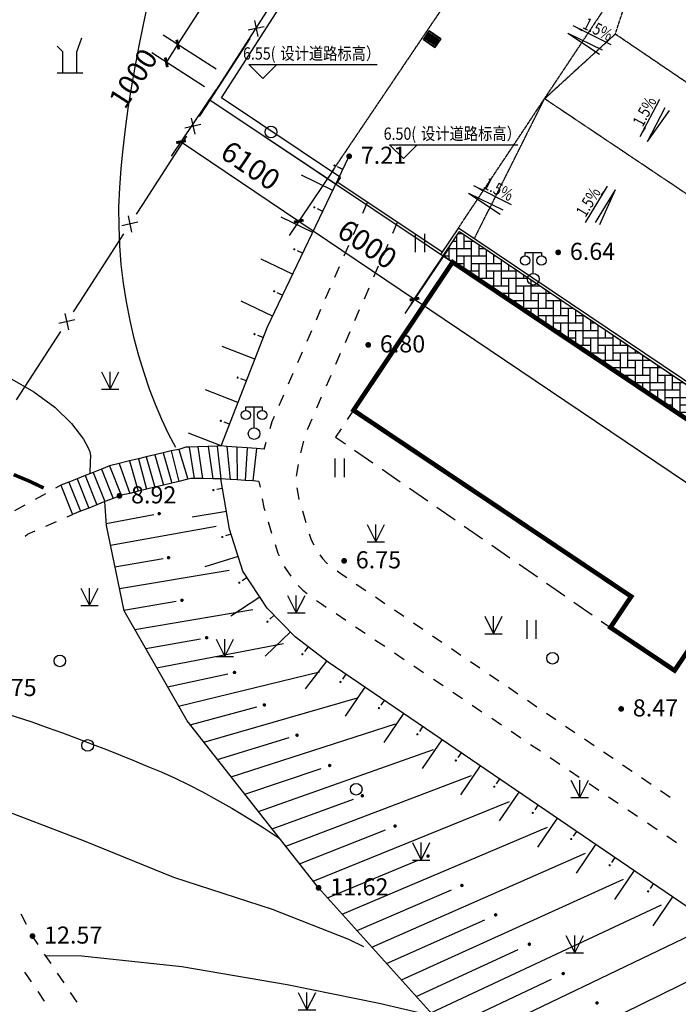
# Model space of a CAD drawing. Units: millimetres. Extents: x 19 to 3977713, y -5 to 6437716.
# Drawn here: x 1954010 to 1982325, y 2694973 to 2737301 of the extents above; entities that cross this region are included whole.
import ezdxf
from ezdxf.enums import TextEntityAlignment as Align

# ---------------------------------------------------------------- set-up
doc = ezdxf.new("R2010")
doc.units = ezdxf.units.MM
for name, pattern in [('2', [0]), ('815', [0]), ('816', [0]), ('DASH', [0.35, 0.25, -0.1])]:
    doc.linetypes.add(name, pattern=pattern)
for name, color, linetype in [('DIM_ELEV', 3, 'Continuous'), ('PUB_DIM', 3, 'Continuous'), ('PUB_TEXT', 7, 'Continuous'), ('交通线', 7, 'Continuous'), ('地貌点', 7, 'Continuous'), ('地貌线', 36, 'Continuous'), ('地貌面', 36, 'Continuous'), ('居民地点', 7, 'Continuous'), ('居民地线', 7, 'Continuous'), ('居民地面', 7, 'Continuous'), ('植被点', 3, 'Continuous'), ('植被面', 3, 'Continuous'), ('水系线', 5, 'Continuous')]:
    doc.layers.add(name, color=color, linetype=linetype)
doc.styles.add('-宋体', font='txt', dxfattribs={"width": 0.85})
doc.styles.add('_TCH_DIM_T3', font='SIMPLEX', dxfattribs={"width": 0.705882, "bigfont": 'GBCBIG'})
doc.styles.add('dim_font', font='SIMPLEX.shx', dxfattribs={"width": 0.8})
doc.styles.add('SZ1', font='txt')
doc.dimstyles.new('_TCH_ARCH_M_M&&0', dxfattribs={"dimtxt": 1.19, "dimasz": 0.4, "dimexe": 1, "dimexo": 1.2, "dimgap": 0.505, "dimtad": 1, "dimzin": 0, "dimdsep": 46, "dimtxsty": '_TCH_DIM_T3', "dimblk": 'ARCHTICK', "dimcen": 0.09, "dimclrt": 7, "dimazin": 2, "dimtfac": 1, "dimtdec": 0, "dimtix": 1, "dimtmove": 2, "dimatfit": 3, "dimfxl": 0, "dimtolj": 1, "dimtzin": 0, "dimarcsym": 0})
doc.dimstyles.new('_TCH_ARCH_M_M&&300', dxfattribs={"dimtxt": 892.5, "dimasz": 300, "dimexe": 750, "dimexo": 900, "dimgap": 378.75, "dimtad": 1, "dimzin": 0, "dimdsep": 46, "dimtxsty": '_TCH_DIM_T3', "dimblk": 'ARCHTICK', "dimcen": 0.09, "dimclrt": 7, "dimazin": 2, "dimtfac": 1, "dimtdec": 0, "dimtix": 1, "dimtmove": 2, "dimatfit": 3, "dimfxl": 0, "dimtolj": 1, "dimtzin": 0, "dimarcsym": 0})

# ---------------------------------------------------------------- blocks, each defined once
blk = doc.blocks.new('220305401')
at = {"color": 0, "linetype": 'Continuous', "lineweight": -3}
blk.add_lwpolyline([(0, 0), (0, -3)], dxfattribs=at)
blk = doc.blocks.new('220305402')
at = {"linetype": '2'}
h = blk.add_hatch(color=0, dxfattribs=at)
edge = h.paths.add_edge_path(flags=0)
edge.add_arc((0, -0.8), 0.1, 0, 360)
at = {"color": 0, "linetype": 'Continuous', "lineweight": -3}
blk.add_lwpolyline([(0, 0), (0, -0.5)], dxfattribs=at)
blk = doc.blocks.new('820100301')
at = {"color": 0, "linetype": 'Continuous', "lineweight": -3}
for points in [[(-0.4, 1.6), (-0.4, 0)], [(0.4, 1.6), (0.4, 0)]]:
    blk.add_lwpolyline(points, dxfattribs=at)
blk = doc.blocks.new('137')
at = {"color": 0, "linetype": 'Continuous', "lineweight": -3}
for points in [[(0.6, 0), (0.6, 1.8), (1.037, 3)], [(-0.6, 0), (-0.6, 1.8), (-1.1, 2.3)], [(-1.1, 0), (1.1, 0)]]:
    blk.add_lwpolyline(points, dxfattribs=at)
blk = doc.blocks.new('128')
at = {"color": 0, "linetype": 'Continuous', "lineweight": -3}
blk.add_circle((0, 0), 0.5, dxfattribs=at)
blk = doc.blocks.new('149')
at = {"color": 0, "linetype": 'Continuous', "lineweight": -3}
for points in [[(-0.75, 1.5), (0, 0)], [(0, 0), (0.75, 1.5)], [(0, 0), (0, 1.5)], [(-0.75, 0), (0.75, 0)]]:
    blk.add_lwpolyline(points, dxfattribs=at)
blk = doc.blocks.new('720100101')
at = {"linetype": '2'}
h = blk.add_hatch(color=0, dxfattribs=at)
edge = h.paths.add_edge_path(flags=0)
edge.add_arc((0, 0), 0.25, 0, 360)
blk = doc.blocks.new('760102311')
at = {"linetype": '2'}
h = blk.add_hatch(color=0, dxfattribs=at)
edge = h.paths.add_edge_path(flags=0)
edge.add_arc((0, 0), 0.15, 0, 360)
blk = doc.blocks.new('357')
at = {"color": 0, "linetype": 'Continuous', "lineweight": -3}
for points in [[(-0.7, 2), (-0.7, 2.3), (0.7, 2.3), (0.7, 2)], [(0, 0.5), (0, 2.3)]]:
    blk.add_lwpolyline(points, dxfattribs=at)
for centre, radius in [((-0.7, 1.6), 0.4), ((0.7, 1.6), 0.4), ((0, 0), 0.5)]:
    blk.add_circle(centre, radius, dxfattribs=at)
blk = doc.blocks.new('380205201')
at = {"color": 0, "linetype": 'Continuous', "lineweight": -3}
for points in [[(-0.5, -0.5), (0.5, 0.5)], [(-0.5, 0.5), (0.5, -0.5)]]:
    blk.add_lwpolyline(points, dxfattribs=at)
blk = doc.blocks.new('_ARROW')
blk.add_solid([(0, 0), (-1, 0.1), (-1, -0.1)])
blk = doc.blocks.new('_ArchTick')
at = {"color": 0, "linetype": 'ByBlock', "const_width": 0.4}
blk.add_lwpolyline([(-0.5, -0.5), (0.5, 0.5)], dxfattribs=at)
blk = doc.blocks.new('*D582')
at = {"layer": 'Defpoints', "color": 0, "transparency": 16777216}
for p in [(1960807, 2736233), (1963211, 2734688), (1962719, 2733923)]:
    blk.add_point(p, dxfattribs=at)
at = {"layer": 'PUB_DIM', "color": 0, "lineweight": -2, "transparency": 16777216}
for p, q in [((1962454, 2735175), (1960176, 2736639)), ((1960315, 2735468), (1960807, 2736233)), ((1961962, 2734409), (1959684, 2735874))]:
    blk.add_line(p, q, dxfattribs=at)
at = {"layer": 'PUB_DIM', "color": 0, "lineweight": -2, "transparency": 16777216, "xscale": 300, "yscale": 300, "zscale": 300}
for p, rotation in [((1960807, 2736233), 57.26377220937453), ((1960315, 2735468), 237.2637722093746)]:
    blk.add_blockref('_ArchTick', p, dxfattribs=dict(at, rotation=rotation))
at = {"layer": 'PUB_DIM', "color": 7, "transparency": 16777216, "insert": (1958891, 2734779), "char_height": 892.5, "attachment_point": 5, "rotation": 57.2638, "style": '_TCH_DIM_T3'}
blk.add_mtext('\\A1;1000', dxfattribs=at)
blk = doc.blocks.new('*D583')
at = {"layer": 'Defpoints', "color": 0, "transparency": 16777216}
for p in [(1975134, 2758519), (1977538, 2756974), (1963211, 2734688)]:
    blk.add_point(p, dxfattribs=at)
at = {"layer": 'PUB_DIM', "color": 0, "lineweight": -2, "transparency": 16777216}
for p, q in [((1976781, 2757461), (1974503, 2758925)), ((1960807, 2736233), (1975134, 2758519)), ((1962454, 2735175), (1960176, 2736639))]:
    blk.add_line(p, q, dxfattribs=at)
at = {"layer": 'PUB_DIM', "color": 0, "lineweight": -2, "transparency": 16777216, "xscale": 300, "yscale": 300, "zscale": 300}
for p, rotation in [((1975134, 2758519), 57.26377220937724), ((1960807, 2736233), 237.2637722093772)]:
    blk.add_blockref('_ArchTick', p, dxfattribs=dict(at, rotation=rotation))
at = {"layer": 'PUB_DIM', "color": 7, "transparency": 16777216, "insert": (1967277, 2747823), "char_height": 892.5, "attachment_point": 5, "rotation": 57.2638, "style": '_TCH_DIM_T3'}
blk.add_mtext('\\A1;26400', dxfattribs=at)
blk = doc.blocks.new('*D587')
at = {"layer": 'Defpoints', "color": 0, "transparency": 16777216}
for p in [(1962951, 2735029), (1968013, 2731616), (1966008, 2728642)]:
    blk.add_point(p, dxfattribs=at)
at = {"layer": 'PUB_DIM', "color": 0, "lineweight": -2, "transparency": 16777216}
for p, q in [((1962448, 2734282), (1960527, 2731433)), ((1960946, 2732055), (1966008, 2728642)), ((1967510, 2730870), (1965589, 2728020))]:
    blk.add_line(p, q, dxfattribs=at)
at = {"layer": 'PUB_DIM', "color": 0, "lineweight": -2, "transparency": 16777216, "xscale": 300, "yscale": 300, "zscale": 300}
for p, rotation in [((1960946, 2732055), 146.0122976250603), ((1966008, 2728642), 326.0122976250603)]:
    blk.add_blockref('_ArchTick', p, dxfattribs=dict(at, rotation=rotation))
at = {"layer": 'PUB_DIM', "color": 7, "transparency": 16777216, "insert": (1963938, 2731033), "char_height": 892.5, "attachment_point": 5, "rotation": 326.0123, "style": '_TCH_DIM_T3'}
blk.add_mtext('\\A1;6100', dxfattribs=at)
blk = doc.blocks.new('*D588')
at = {"layer": 'Defpoints', "color": 0, "transparency": 16777216}
for p in [(1968013, 2731616), (1972985, 2728264), (1970980, 2725290)]:
    blk.add_point(p, dxfattribs=at)
at = {"layer": 'PUB_DIM', "color": 0, "lineweight": -2, "transparency": 16777216}
for p, q in [((1967510, 2730870), (1965589, 2728020)), ((1966008, 2728642), (1970980, 2725290)), ((1972482, 2727518), (1970561, 2724668))]:
    blk.add_line(p, q, dxfattribs=at)
at = {"layer": 'PUB_DIM', "color": 0, "lineweight": -2, "transparency": 16777216, "xscale": 300, "yscale": 300, "zscale": 300}
for p, rotation in [((1966008, 2728642), 146.0122976250595), ((1970980, 2725290), 326.0122976250595)]:
    blk.add_blockref('_ArchTick', p, dxfattribs=dict(at, rotation=rotation))
at = {"layer": 'PUB_DIM', "color": 7, "transparency": 16777216, "insert": (1968955, 2727650), "char_height": 892.5, "attachment_point": 5, "rotation": 326.0123, "style": '_TCH_DIM_T3'}
blk.add_mtext('\\A1;6000', dxfattribs=at)
blk = doc.blocks.new('*D589')
at = {"layer": 'Defpoints', "color": 0, "transparency": 16777216}
for p in [(1972985, 2728264), (2009923, 2703361), (2007918, 2700387)]:
    blk.add_point(p, dxfattribs=at)
at = {"layer": 'PUB_DIM', "color": 0, "lineweight": -2, "transparency": 16777216}
for p, q in [((1972482, 2727518), (1970561, 2724668)), ((1970980, 2725290), (2007918, 2700387)), ((2009420, 2702614), (2007498, 2699765))]:
    blk.add_line(p, q, dxfattribs=at)
at = {"layer": 'PUB_DIM', "color": 0, "lineweight": -2, "transparency": 16777216, "xscale": 300, "yscale": 300, "zscale": 300}
for p, rotation in [((1970980, 2725290), 146.0122976250599), ((2007918, 2700387), 326.0122976250599)]:
    blk.add_blockref('_ArchTick', p, dxfattribs=dict(at, rotation=rotation))
at = {"layer": 'PUB_DIM', "color": 7, "transparency": 16777216, "insert": (1989910, 2713523), "char_height": 892.5, "attachment_point": 5, "rotation": 326.0123, "style": '_TCH_DIM_T3'}
blk.add_mtext('\\A1;44500', dxfattribs=at)
blk = doc.blocks.new('*D596')
at = {"layer": 'Defpoints', "color": 0, "transparency": 16777216}
for p in [(1991655, 2742269), (1991656, 2742266), (1991657, 2742267)]:
    blk.add_point(p, dxfattribs=at)
at = {"layer": 'PUB_DIM', "color": 0, "lineweight": -2, "transparency": 16777216}
for p, q in [((1991655, 2742267), (1991653, 2742268)), ((1991656, 2742268), (1991654, 2742270)), ((1991654, 2742268), (1991655, 2742269))]:
    blk.add_line(p, q, dxfattribs=at)
at = {"layer": 'PUB_DIM', "color": 0, "lineweight": -2, "transparency": 16777216, "xscale": 0.4, "yscale": 0.4, "zscale": 0.4}
for p, rotation in [((1991654, 2742268), 236.153482963615), ((1991655, 2742269), 56.15348296361498)]:
    blk.add_blockref('_ArchTick', p, dxfattribs=dict(at, rotation=rotation))
at = {"layer": 'PUB_DIM', "color": 7, "transparency": 16777216, "insert": (1974286, 2723859), "char_height": 1.19, "attachment_point": 5, "rotation": 56.1535, "style": '_TCH_DIM_T3'}
blk.add_mtext('\\A1;1.86', dxfattribs=at)

msp = doc.modelspace()

# ---------------------------------------------------------------- hatches: boundary and pattern name
h = msp.add_hatch()
h.set_pattern_fill('拼花地砖03', color=4, scale=200)
h.set_pattern_definition([(0, (0, -493654.17), (960, 320), [1280, -320]), (90, (0, -493974.17), (-320, 960), [1280, -320])])
h.paths.add_polyline_path([(1972915.824, 2728190.809), (1972218.61, 2727146.921), (1972620.662, 2726878.39), (1984591.128, 2718945.237), (1984705.905, 2719116.355), (1984999.484, 2718919.437), (1985467.045, 2719727.607)])

# ---------------------------------------------------------------- linework, layer by layer
for p, q in [((1977576.836, 2736724.148), (1978943.776, 2735814.129)), ((1977576.836, 2736724.148), (1979057.557, 2736005.674)), ((1981003.713, 2732057.861), (1981756.706, 2733521.331)), ((1981003.713, 2732057.861), (1981945.531, 2733403.09)), ((1967796.942, 2730523.073), (1967596.721, 2730223.889)), ((1973302.25, 2729847.203), (1974669.191, 2728937.184)), ((1973302.25, 2729847.203), (1974782.972, 2729128.73)), ((1979612.299, 2729983.034), (1978743.431, 2728585.247)), ((1979612.299, 2729983.034), (1978941.873, 2728483.971))]:
    msp.add_line(p, q)
at = {"color": 2}
for p, q in [((1984547.428, 2718880.086), (1962186.261, 2733844.693)), ((1972178.097, 2727302.319), (1967649.129, 2730333.209)), ((1970840.046, 2725082.897), (1972915.824, 2728190.809)), ((1972111.448, 2727202.53), (1972882.832, 2728357.468)), ((1972881.019, 2728358.69), (1985584.244, 2719793.631)), ((1972915.68, 2728190.592), (1985517.159, 2719694.134))]:
    msp.add_line(p, q, dxfattribs=at)
for points in [[(1967596.721, 2730223.889), (1962186.261, 2733844.693), (1979042.317, 2760064.216), (1984638.115, 2756290.969)], [(1967796.942, 2730523.073), (1962680.208, 2733947.31), (1979146.146, 2759560.007), (1984513.512, 2755940.792)]]:
    msp.add_lwpolyline(points)
at = {"color": 2, "linetype": 'Continuous', "flags": 128}
for points in [[(1971620.164, 2736818.221), (1972113.216, 2736476.314), (1971856.786, 2736106.525), (1971363.734, 2736448.432), (1971620.164, 2736818.221)], [(1971451.414, 2736456.765), (1971643.272, 2736733.438), (1971660.654, 2736721.385), (1971468.796, 2736444.712), (1971451.414, 2736456.765)], [(1971497.555, 2736424.769), (1971689.413, 2736701.442), (1971706.795, 2736689.388), (1971514.937, 2736412.715), (1971497.555, 2736424.769)], [(1971543.696, 2736392.773), (1971735.554, 2736669.445), (1971752.936, 2736657.392), (1971561.078, 2736380.719), (1971543.696, 2736392.773)], [(1971589.837, 2736360.776), (1971781.695, 2736637.449), (1971799.077, 2736625.395), (1971607.219, 2736348.723), (1971589.837, 2736360.776)], [(1971635.978, 2736328.78), (1971827.836, 2736605.453), (1971845.218, 2736593.399), (1971653.359, 2736316.726), (1971635.978, 2736328.78)], [(1971682.119, 2736296.783), (1971873.977, 2736573.456), (1971891.359, 2736561.403), (1971699.5, 2736284.73), (1971682.119, 2736296.783)], [(1971728.259, 2736264.787), (1971920.118, 2736541.46), (1971937.5, 2736529.406), (1971745.641, 2736252.734), (1971728.259, 2736264.787)], [(1971774.4, 2736232.791), (1971966.259, 2736509.463), (1971983.641, 2736497.41), (1971791.782, 2736220.737), (1971774.4, 2736232.791)], [(1971820.541, 2736200.794), (1972012.4, 2736477.467), (1972029.782, 2736465.414), (1971837.923, 2736188.741), (1971820.541, 2736200.794)]]:
    msp.add_lwpolyline(points, dxfattribs=at)
at = {"color": 251, "linetype": 'Continuous', "flags": 128}
msp.add_lwpolyline([(1971620.977, 2736818.49), (1971364.125, 2736448.995), (1971856.786, 2736106.525), (1972113.638, 2736476.021), (1971620.977, 2736818.49)], dxfattribs=at)
at = {"color": 4}
msp.add_lwpolyline([(1972915.824, 2728190.809), (1985467.045, 2719727.607), (1984999.484, 2718919.437), (1984705.905, 2719116.355), (1984591.128, 2718945.237), (1972620.662, 2726878.39), (1972218.61, 2727146.921), (1972915.824, 2728190.809)], dxfattribs=at)
at = {"layer": 'DIM_ELEV'}
for p, q in [((1964457.938, 2734775.163), (1963857.938, 2735375.163)), ((1963857.938, 2735375.163), (1969377.938, 2735375.163)), ((1964457.938, 2734775.163), (1965057.938, 2735375.163)), ((1970503.6, 2731327.004), (1969903.6, 2731927.004)), ((1969903.6, 2731927.004), (1975423.6, 2731927.004)), ((1970503.6, 2731327.004), (1971103.6, 2731927.004))]:
    msp.add_line(p, q, dxfattribs=at)
at = {"layer": 'PUB_DIM'}
for points in [[(1977790.771, 2737045.471), (1979419.191, 2736234.66)], [(1980687.495, 2732279.271), (1981536.262, 2733888.234)], [(1973516.186, 2730168.526), (1975144.606, 2729357.715)], [(1979259.902, 2730140.618), (1978315.397, 2728585.923)]]:
    msp.add_lwpolyline(points, dxfattribs=at)
at = {"layer": '交通线', "color": 7, "linetype": 'Continuous', "lineweight": -3, "ltscale": 0.5}
for points in [[(1968761.269, 2728990.227), (1968961.046, 2729449.609)], [(1968361.717, 2728071.463), (1968561.493, 2728530.845)], [(1970244.574, 2728576.485), (1970040.383, 2728107.405)], [(1969836.193, 2727638.325), (1969632.002, 2727169.245)], [(1967962.164, 2727152.699), (1968161.94, 2727612.081)], [(1967562.611, 2726233.934), (1967762.387, 2726693.316)], [(1969427.811, 2726700.165), (1969223.62, 2726231.086)], [(1967163.058, 2725315.17), (1967362.835, 2725774.552)], [(1969019.429, 2725762.006), (1968815.238, 2725292.926)], [(1966763.506, 2724396.406), (1966963.282, 2724855.788)], [(1968611.048, 2724823.846), (1968406.857, 2724354.767)], [(1966363.953, 2723477.641), (1966563.729, 2723937.024)], [(1968202.666, 2723885.687), (1967998.475, 2723416.607)], [(1965964.4, 2722558.877), (1966164.176, 2723018.259)], [(1967794.284, 2722947.527), (1967590.093, 2722478.448)], [(1965564.847, 2721640.113), (1965764.624, 2722099.495)], [(1967385.903, 2722009.368), (1967181.712, 2721540.288)], [(1965165.294, 2720721.348), (1965365.071, 2721180.731)], [(1966977.521, 2721071.208), (1966773.33, 2720602.128)], [(1964779.381, 2719733.772), (1964865.63, 2720032.275), (1964965.518, 2720261.966)], [(1966569.139, 2720133.049), (1966364.948, 2719663.969)], [(1966208.57, 2719178.364), (1966079.543, 2718683.307)], [(1964520.634, 2718838.262), (1964606.883, 2719136.765)], [(1965980.292, 2718181.978), (1965898.675, 2717676.935)], [(1955776.659, 2717283.892), (1955556.21, 2717162.611)], [(1964296.64, 2717452.247), (1964343.274, 2717201.465)], [(1965920.718, 2717173.12), (1966009.662, 2716694.95), (1966016.812, 2716670.761)], [(1955115.311, 2716920.049), (1954674.412, 2716677.486)], [(1964436.541, 2716699.903), (1964504.649, 2716333.637), (1964543.662, 2716201.667)], [(1954233.514, 2716434.924), (1953792.615, 2716192.362)], [(1956048.381, 2715927.19), (1956276.571, 2716027.183)], [(1966161.834, 2716180.151), (1966306.857, 2715689.541)], [(1955135.617, 2715527.218), (1955591.999, 2715727.204)], [(1964688.288, 2715712.436), (1964832.914, 2715223.205)], [(1954240.262, 2715097.92), (1954350.458, 2715183.163), (1954679.235, 2715327.233)], [(1966461.392, 2715201.865), (1966543.678, 2714945.836), (1966651.638, 2714728.506)], [(1964987.245, 2714736.967), (1965107.667, 2714362.222), (1965159.521, 2714257.852)], [(1966913.553, 2714290.861), (1967021.787, 2714138.432), (1967210.59, 2713935.831), (1967249.147, 2713907.729)], [(1965386.508, 2713800.971), (1965434.975, 2713703.417), (1965667.247, 2713376.254)], [(1967662.582, 2713606.396), (1967869.3, 2713455.73), (1968073.662, 2713317.007)], [(1965987.784, 2712980.815), (1966180.788, 2712773.813), (1966364.332, 2712640.007)], [(1968482.385, 2713039.56), (1968891.109, 2712762.114)], [(1969299.833, 2712484.667), (1969708.557, 2712207.221)], [(1966776.577, 2712339.477), (1966982.699, 2712189.212), (1967191.843, 2712048.679)], [(1967610.133, 2711767.612), (1968028.422, 2711486.545)], [(1970117.281, 2711929.774), (1970526.005, 2711652.328)], [(1968446.711, 2711205.479), (1968865, 2710924.412)], [(1970934.728, 2711374.881), (1971343.452, 2711097.435)], [(1971752.176, 2710819.988), (1972160.9, 2710542.542)], [(1969283.289, 2710643.345), (1969701.578, 2710362.278)], [(1970119.867, 2710081.211), (1970538.157, 2709800.145)], [(1972569.624, 2710265.095), (1972978.348, 2709987.648)], [(1970956.446, 2709519.078), (1971374.735, 2709238.011)], [(1973387.071, 2709710.202), (1973795.795, 2709432.755)], [(1974204.519, 2709155.309), (1974613.243, 2708877.862)], [(1971793.024, 2708956.944), (1972211.313, 2708675.877)], [(1975021.967, 2708600.416), (1975430.691, 2708322.969)], [(1972629.602, 2708394.811), (1973047.891, 2708113.744)], [(1973466.18, 2707832.677), (1973884.47, 2707551.61)], [(1975839.414, 2708045.523), (1976248.138, 2707768.076)], [(1976656.862, 2707490.63), (1977065.586, 2707213.183)], [(1974302.759, 2707270.543), (1974721.048, 2706989.477)], [(1977474.31, 2706935.737), (1977883.034, 2706658.29)], [(1975139.337, 2706708.41), (1975557.626, 2706427.343)], [(1975975.915, 2706146.276), (1976394.204, 2705865.21)], [(1978291.757, 2706380.843), (1978700.481, 2706103.397)], [(1979109.205, 2705825.95), (1979517.929, 2705548.504)], [(1976812.493, 2705584.143), (1977230.783, 2705303.076)], [(1979926.653, 2705271.057), (1980335.376, 2704993.611)], [(1977649.072, 2705022.009), (1978067.361, 2704740.942)], [(1978485.65, 2704459.876), (1978903.939, 2704178.809)], [(1980744.1, 2704716.164), (1981152.824, 2704438.718)], [(1981561.548, 2704161.271), (1981970.272, 2703883.825)], [(1979322.228, 2703897.742), (1979740.517, 2703616.675)], [(1980158.806, 2703335.608), (1980577.096, 2703054.542)], [(1980995.385, 2702773.475), (1981413.674, 2702492.408)], [(1981831.963, 2702211.341), (1982250.252, 2701930.274)], [(1954299.502, 2698404.475), (1954069.651, 2698846.57)], [(1954802.149, 2697545.853), (1954558.667, 2697905.997), (1954529.352, 2697962.381)], [(1955360.297, 2696720.271), (1955081.223, 2697133.062)], [(1954222.395, 2696358.838), (1954504.239, 2695941.954)], [(1955918.446, 2695894.69), (1955639.372, 2696307.48)], [(1954786.083, 2695525.07), (1955067.927, 2695108.187)], [(1956476.595, 2695069.108), (1956197.52, 2695481.899)]]:
    msp.add_lwpolyline(points, dxfattribs=at)
at = {"layer": '地貌线', "color": 32, "linetype": '816', "lineweight": -3, "ltscale": 0.5}
for points, elevation in [([(1960720.897, 2718915.339), (1960412.29, 2719501.342), (1960121.683, 2720114.947), (1959849.277, 2720755.951), (1959594.67, 2721424.556), (1959358.063, 2722120.761), (1959139.257, 2722844.367), (1958938.65, 2723595.573), (1958756.044, 2724374.179), (1958598.037, 2725169.786), (1958471.231, 2725971.193), (1958376.025, 2726778.4), (1958312.219, 2727591.608), (1958279.814, 2728410.816), (1958278.609, 2729236.024), (1958309.004, 2730067.032), (1958370.599, 2730904.04), (1958456.595, 2731750.449), (1958559.591, 2732609.858), (1958679.786, 2733481.867), (1958816.982, 2734367.077), (1958971.378, 2735264.886), (1959142.974, 2736175.896), (1959331.57, 2737099.506), (1959537.367, 2738036.117)], 8000), ([(1953565.809, 2721900.923), (1954624.423, 2721305.124), (1955515.835, 2720650.923), (1956240.247, 2719945.121), (1956755.056, 2719272.718), (1956958.66, 2718889.915), (1957018.462, 2718718.114), (1957050.463, 2718559.512), (1957045.265, 2718283.31), (1957025.468, 2717819.905)], 9000), ([(1951842.279, 2707932.577), (1952513.486, 2707744.38), (1953188.894, 2707543.382), (1953860.302, 2707331.984), (1954527.91, 2707110.186), (1955191.518, 2706877.788), (1955847.125, 2706640.19), (1956490.733, 2706401.791), (1957121.941, 2706162.993), (1957740.948, 2705923.794), (1958347.756, 2705683.996), (1958942.563, 2705443.597), (1959524.97, 2705202.798), (1960095.377, 2704961.6), (1960668.384, 2704705.801), (1961258.792, 2704421.602), (1961866.799, 2704109.002), (1962492.208, 2703768.003), (1963135.216, 2703398.403), (1963795.625, 2703000.404), (1964473.634, 2702574.204), (1965169.044, 2702119.404)], 11000), ([(1952648.114, 2703575.14), (1956785.363, 2702001.55), (1960624.21, 2700443.159), (1964870.06, 2699063.372), (1968140.9, 2697779.98), (1968790.308, 2697453.781)], 12000), ([(1955125.978, 2697067.092), (1956679.793, 2697054.102), (1960981.237, 2696599.524), (1965502.886, 2695824.345), (1969467.129, 2695026.962), (1971668.954, 2694505.97)], 13000)]:
    msp.add_lwpolyline(points, dxfattribs=dict(at, elevation=elevation))
at = {"layer": '地貌线', "color": 32, "linetype": '815', "lineweight": -3, "ltscale": 0.5, "elevation": 10000}
msp.add_lwpolyline([(1955041.652, 2717170.687, 150, 150, 0), (1954394.644, 2717476.486, 150, 150, 0), (1953751.236, 2717744.084, 150, 150, 0)], format="xyseb", dxfattribs=at)
at = {"layer": '地貌面', "color": 7, "linetype": 'Continuous', "lineweight": -3, "ltscale": 0.5}
for points in [[(1989298.52, 2682669.206), (1988450.085, 2683448.067), (1974593.902, 2691381.058), (1966860.773, 2699979.093), (1961203.374, 2707156.828), (1958497.719, 2711889.657), (1957735.288, 2715557.788), (1957675.682, 2716583.797)], [(1957730.754, 2715635.835), (1959779.338, 2716023.906)], [(1957912.617, 2714704.641), (1962450.805, 2715523.995)], [(1958105.855, 2713774.951), (1960179.205, 2714133.95)], [(1958299.094, 2712845.261), (1963009.583, 2713629.635)], [(1958492.332, 2711915.571), (1960737.733, 2712300.219)], [(1958955.851, 2711088.275), (1964026.566, 2711945.253)], [(1959427.12, 2710263.914), (1961784.366, 2710683.37)], [(1959898.389, 2709439.554), (1965354.004, 2710486.749)], [(1960369.658, 2708615.194), (1962957.212, 2709177.196)], [(1960840.927, 2707790.833), (1966903.282, 2709261.322)], [(1961339.104, 2706984.623), (1964209.941, 2707757.747)], [(1961926.903, 2706238.863), (1968535.78, 2708146.209)], [(1963102.499, 2704747.343), (1970169.855, 2707033.273)], [(1962514.701, 2705493.103), (1965591.854, 2706436.59)], [(1964278.096, 2703255.824), (1971803.931, 2705920.338)], [(1963690.298, 2704001.584), (1966973.766, 2705115.433)], [(1965453.693, 2701764.304), (1973438.006, 2704807.402)], [(1964865.894, 2702510.064), (1968355.678, 2703794.277)], [(1966629.29, 2700272.785), (1975072.081, 2703694.466)], [(1966041.491, 2701018.545), (1969737.59, 2702473.12)], [(1967880.686, 2698845.109), (1976706.156, 2702581.53)], [(1969150.667, 2697433.088), (1978340.231, 2701468.594)], [(1967245.695, 2699551.12), (1971135.236, 2701165.215)], [(1970420.649, 2696021.066), (1979974.306, 2700355.658)], [(1968515.677, 2698139.099), (1972569.059, 2699887.782)], [(1971690.63, 2694609.044), (1981608.382, 2699242.723)], [(1969785.658, 2696727.077), (1974002.883, 2698610.349)], [(1972960.611, 2693197.023), (1983242.457, 2698129.787)], [(1971055.639, 2695315.055), (1975436.706, 2697332.916)], [(1974230.593, 2691785.001), (1984876.532, 2697016.851)], [(1972325.621, 2693903.033), (1976870.53, 2696055.483)]]:
    msp.add_lwpolyline(points, dxfattribs=at)
at = {"layer": '居民地线', "color": 7, "linetype": 'Continuous', "lineweight": -3, "ltscale": 0.5}
for points in [[(1963901.022, 2736498.453), (1962001.5, 2733558.756)], [(1962001.5, 2733558.756), (1961730.14, 2733138.8)], [(1961187.419, 2732298.886), (1959287.897, 2729359.19)], [(1959287.897, 2729359.19), (1959016.536, 2728939.233)], [(1958473.815, 2728099.32), (1956574.293, 2725159.624)], [(1956574.293, 2725159.624), (1956302.933, 2724739.667)], [(1955760.212, 2723899.754), (1954227.817, 2721528.224), (1953860.692, 2720960.056)], [(1968359.661, 2720511.302), (1968093.625, 2720114.568)], [(1967827.59, 2719717.834), (1967587.16, 2719359.286), (1968017.653, 2719061.148)], [(1964520.634, 2718838.262), (1964190.03, 2718862.86), (1963789.226, 2718892.658), (1963347.022, 2718925.555), (1962919.718, 2718957.253), (1962664.615, 2718976.251), (1962493.513, 2718970.55), (1962105.91, 2718957.448), (1961668.706, 2718942.745), (1961293.902, 2718930.142), (1961152.501, 2718925.441), (1960844.698, 2718829.839), (1960521.496, 2718764.736), (1960179.193, 2718681.433), (1959816.29, 2718593.03), (1959443.687, 2718502.327), (1959111.884, 2718421.524), (1958736.981, 2718330.221), (1958293.377, 2718222.117), (1957875.374, 2718118.813), (1957525.571, 2717979.61), (1957175.769, 2717840.506), (1956825.966, 2717701.303), (1956476.164, 2717562.199), (1956126.461, 2717422.996), (1955776.659, 2717283.792)], [(1960521.496, 2718764.736), (1960853.507, 2717453.625)], [(1960844.698, 2718829.839), (1961232.11, 2717545.829)], [(1961293.902, 2718930.142), (1961508.413, 2717572.331)], [(1961668.706, 2718942.745), (1961869.416, 2717570.433)], [(1962105.91, 2718957.448), (1962307.92, 2717568.135)], [(1962493.513, 2718970.55), (1962660.624, 2717566.238)], [(1962919.718, 2718957.253), (1963055.028, 2717538.74)], [(1963347.022, 2718925.555), (1963356.631, 2717517.742)], [(1963789.226, 2718892.658), (1963702.334, 2717493.643)], [(1964190.03, 2718862.86), (1964039.438, 2717470.145)], [(1968410.349, 2718789.187), (1969195.74, 2718245.265)], [(1958736.981, 2718330.221), (1959102.393, 2717027.21)], [(1959111.884, 2718421.524), (1959464.596, 2717115.413)], [(1959443.687, 2718502.327), (1959821.098, 2717202.217)], [(1959816.29, 2718593.03), (1960189.001, 2717291.82)], [(1960179.193, 2718681.433), (1960551.204, 2717380.023)], [(1957525.571, 2717979.61), (1958025.484, 2716723.001)], [(1957875.374, 2718118.813), (1958375.287, 2716862.104)], [(1958293.377, 2718222.117), (1958740.19, 2716939.007)], [(1969588.435, 2717973.304), (1970373.827, 2717429.382)], [(1964296.64, 2717452.247), (1964039.438, 2717470.145), (1963702.334, 2717493.643), (1963356.631, 2717517.742), (1963055.028, 2717538.74), (1962660.624, 2717566.238), (1962307.92, 2717568.135), (1961869.416, 2717570.433), (1961508.413, 2717572.331), (1961367.111, 2717579.43), (1961232.11, 2717545.829), (1960853.507, 2717453.625), (1960551.204, 2717380.023), (1960189.001, 2717291.82), (1959821.098, 2717202.217), (1959464.596, 2717115.413), (1959102.393, 2717027.21), (1958740.19, 2716939.007), (1958375.287, 2716862.104), (1958243.786, 2716809.803), (1958025.484, 2716723.001), (1957675.682, 2716583.797), (1957325.879, 2716444.694), (1956976.176, 2716305.49), (1956626.374, 2716166.387), (1956276.571, 2716027.183)], [(1956476.164, 2717562.199), (1956976.176, 2716305.49)], [(1956825.966, 2717701.303), (1957325.879, 2716444.694)], [(1957175.769, 2717840.506), (1957675.682, 2716583.797)], [(1955776.659, 2717283.792), (1956276.571, 2716027.183)], [(1956126.461, 2717422.996), (1956626.374, 2716166.387)], [(1970766.522, 2717157.421), (1971551.913, 2716613.499)], [(1971944.609, 2716341.538), (1972730, 2715797.616)], [(1973122.696, 2715525.655), (1973908.087, 2714981.733)], [(1974300.783, 2714709.772), (1975086.174, 2714165.85)], [(1975478.869, 2713893.89), (1976264.261, 2713349.968)], [(1976656.956, 2713078.007), (1977442.348, 2712534.085)], [(1977835.043, 2712262.124), (1978620.434, 2711718.202)], [(1979013.13, 2711446.241), (1979405.826, 2711174.28)]]:
    msp.add_lwpolyline(points, dxfattribs=at)
at = {"layer": '居民地面', "color": 7, "linetype": 'Continuous', "lineweight": -3, "ltscale": 0.5}
msp.add_lwpolyline([(1987114.862, 2717347.187, 200, 200, 0), (2005607.818, 2704945.482, 200, 200, 0), (2014052.035, 2699282.579, 200, 200, 0), (2017053.276, 2697269.878, 200, 200, 0), (2017953.077, 2698611.697, 200, 200, 0), (2022856.345, 2695323.396, 200, 200, 0), (2020671.944, 2692066.05, 200, 200, 0), (2023214.779, 2690360.85, 200, 200, 0), (2021058.378, 2687145.305, 200, 200, 0), (2019721.059, 2688042.106, 200, 200, 0), (2017864.659, 2685273.867, 200, 200, 0), (2011680.273, 2689421.269, 200, 200, 0), (2012623.173, 2690827.289, 200, 200, 0), (1983057.764, 2710654.397, 200, 200, 0), (1982165.364, 2709323.679, 200, 200, 0), (1979405.826, 2711174.28, 200, 200, 0), (1980298.226, 2712504.998, 200, 200, 0), (1968359.661, 2720511.302, 200, 200, 0), (1972620.662, 2726878.39, 200, 200, 0), (1984547.428, 2718880.086, 200, 200, 0), (1984634.828, 2719010.388, 200, 200, 0)], format="xyseb", close=True, dxfattribs=at)
at = {"layer": '水系线', "color": 5, "linetype": 'DASH'}
for p, q in [((1967437.206, 2730763.817), (1983733.566, 2754910.352)), ((1972881.019, 2728358.69), (1984861.059, 2746355.964)), ((1979618.985, 2736687.948), (1980772.081, 2740211.341)), ((1976574.961, 2733904.208), (1979618.985, 2736687.948)), ((1979618.985, 2736687.948), (2013492.951, 2713707.634)), ((1973566.205, 2727896.709), (1976574.961, 2733904.208)), ((1976578.532, 2733909.574), (2012230.262, 2710000.921))]:
    msp.add_line(p, q, dxfattribs=at)
at = {"layer": '水系线', "color": 5, "linetype": 'Continuous', "lineweight": -3, "ltscale": 0.5}
for points in [[(1962664.715, 2718976.351), (1964659.703, 2724097.413), (1968174.691, 2731429.506)], [(2003633.319, 2682669.206), (2003581.336, 2682817.255), (2002624.311, 2685204.272), (2000795.284, 2686844.277), (1967264.817, 2709681.29), (1965851.797, 2710768.292), (1964647.377, 2712008.896), (1963599.957, 2713596.305), (1963033.741, 2715398.519), (1962660.724, 2717566.338)]]:
    msp.add_lwpolyline(points, dxfattribs=at)

# ---------------------------------------------------------------- block references
at = {"color": 252, "xscale": 500, "yscale": 500, "zscale": 1000}
for p in [(1968174.591, 2731429.406, 7212), (1977162.104, 2727298.222, 6640)]:
    msp.add_blockref('720100101', p, dxfattribs=at)
at = {"color": 2, "xscale": 500, "yscale": 500, "zscale": 1000}
msp.add_blockref('357', (1976091.236, 2726145.033), dxfattribs=at)
at = {"layer": 'PUB_DIM', "zscale": 460.8}
for p, xscale, yscale, rotation in [((1977777.983, 2737050.338), 460.7999999821573, 460.7999999999999, 153.4520186948837), ((1980682.329, 2732266.601), 460.7999999821572, 460.7999999999999, 242.1085586290825), ((1973503.397, 2730173.393), 460.7999999821573, 460.7999999999999, 153.4520186948837), ((1979268.12, 2730151.559), -460.7999999821573, 460.8, 238.7992795442362)]:
    msp.add_blockref('_ARROW', p, dxfattribs=dict(at, xscale=xscale, yscale=yscale, rotation=rotation))
at = {"layer": '地貌点', "color": 7, "linetype": 'Continuous', "xscale": 500, "yscale": 500, "zscale": 1000}
for p in [(1968995.049, 2723320.233, 6801), (1958297.586, 2716831.203, 8920.99), (1967958.697, 2714037.036, 6751), (1979869.152, 2707671.449, 8468.99), (1966860.773, 2699979.093, 11619), (1954558.667, 2697905.997, 12566)]:
    msp.add_blockref('720100101', p, dxfattribs=at)
at = {"layer": '地貌面', "color": 7, "linetype": 'Continuous', "yscale": 500, "zscale": 1000}
for p, xscale, rotation in [((1960006.958, 2716067.025), 500.0000000618375, 10.72664050594832), ((1960409.578, 2714173.839), 499.9999999658485, 9.823330867387924), ((1960987.221, 2712342.957), 499.9999999635812, 9.720682526109153), ((1962046.282, 2710729.976), 499.9999999810896, 10.08978595030795), ((1963244.718, 2709239.641), 499.9999999690187, 12.25401077474764), ((1964528.923, 2707843.65), 500.0000000115073, 15.07233554082534), ((1965933.759, 2706541.422), 500.0000000242778, 17.04608775207045), ((1967338.595, 2705239.195), 500.0000000173894, 18.73846177752549), ((1968743.431, 2703936.967), 499.9999999633867, 20.20321461552726), ((1970148.267, 2702634.739), 499.9999999714681, 21.48179016196564), ((1971567.407, 2701344.559), 500.0000000280778, 22.53764180808082), ((1973019.435, 2700082.08), 499.9999999560346, 23.33601405992342), ((1974471.463, 2698819.602), 499.9999999921556, 24.06394830911566), ((1975923.492, 2697557.123), 500.0000000459384, 24.73016497704108), ((1977375.52, 2696294.644), 500.0000000575488, 25.34203381568157), ((1978827.548, 2695032.165), 500.0000000313045, 25.90582153081652)]:
    msp.add_blockref('760102311', p, dxfattribs=dict(at, xscale=xscale, rotation=rotation))
at = {"layer": '居民地点', "color": 7, "linetype": 'Continuous', "xscale": 500, "yscale": 500, "zscale": 1000}
msp.add_blockref('357', (1964085.625, 2719507.265), dxfattribs=at)
at = {"layer": '居民地线', "color": 7, "linetype": 'Continuous', "xscale": 500.0000000095084, "yscale": 500, "zscale": 1000, "rotation": 237.1309720589966}
for p in [(1964172.383, 2736918.409), (1961458.779, 2732718.843), (1958745.176, 2728519.277), (1956031.572, 2724319.711)]:
    msp.add_blockref('380205201', p, dxfattribs=at)
at = {"layer": '植被点', "color": 3, "linetype": 'Continuous', "xscale": 500, "yscale": 500, "zscale": 1000}
for name, p in [('137', (1956170.153, 2735015.666)), ('128', (1964813.052, 2732473.095)), ('149', (1957900.254, 2721414.445)), ('149', (1969321.105, 2714849.753)), ('149', (1957015.703, 2712115.25)), ('149', (1965901.191, 2711803.802)), ('149', (1974382.779, 2710904.046)), ('149', (1962826.573, 2709922.465)), ('128', (1955736.505, 2709736.419)), ('128', (1976918.11, 2709849.351)), ('128', (1956931.439, 2706101.591)), ('128', (1968476.963, 2704217.744)), ('149', (1978085.958, 2703859.601)), ('149', (1971269.509, 2701172.632)), ('149', (1977870.297, 2697181.535)), ('149', (1966360.501, 2694730.339))]:
    msp.add_blockref(name, p, dxfattribs=at)
at = {"layer": '植被面', "color": 3, "linetype": 'Continuous', "xscale": 500, "yscale": 500, "zscale": 1000}
for p in [(1971208.729, 2727301.258), (1967764.611, 2717630.768), (1976006.363, 2710683.542)]:
    msp.add_blockref('820100301', p, dxfattribs=at)
at = {"layer": '水系线', "color": 5, "linetype": 'Continuous', "yscale": 500, "zscale": 1000}
for name, p, xscale, rotation in [('220305402', (1967903.634, 2730864.094), 500.0000000434825, 244.3870645060396), ('220305401', (1967471.344, 2729962.359), 500.0000000434825, 244.3870645060396), ('220305402', (1967039.055, 2729060.625), 500.0000000434825, 244.3870645060396), ('220305401', (1966606.765, 2728158.89), 500.0000000434825, 244.3870645060396), ('220305402', (1966174.475, 2727257.155), 500.0000000434825, 244.3870645060396), ('220305401', (1965742.186, 2726355.42), 500.0000000434825, 244.3870645060396), ('220305402', (1965309.896, 2725453.685), 500.0000000434825, 244.3870645060396), ('220305401', (1964877.607, 2724551.95), 500.0000000434825, 244.3870645060396), ('220305402', (1964479.683, 2723635.31), 500.000000208569, 248.7158471627813), ('220305401', (1964116.689, 2722703.518), 500.000000208569, 248.7158471627813), ('220305402', (1963753.696, 2721771.726), 500.000000208569, 248.7158471627813), ('220305401', (1963390.702, 2720839.935), 500.000000208569, 248.7158471627813), ('220305402', (1963027.709, 2719908.143), 500.000000208569, 248.7158471627813), ('220305401', (1962664.715, 2718976.351), 500.000000208569, 248.7158471627813), ('220305402', (1962732.581, 2717148.733), 500.0000000945524, 279.763291643778), ('220305401', (1962902.159, 2716163.217), 500.0000000945524, 279.763291643778), ('220305402', (1963100.9, 2715184.757), 500.0000002087346, 287.441599062521), ('220305401', (1963400.634, 2714230.734), 500.0000002087346, 287.441599062521), ('220305402', (1963784.455, 2713316.692), 500.0000000773433, 303.418039911788), ('220305401', (1964335.198, 2712482.017), 500.0000000773433, 303.418039911788), ('220305402', (1964949.107, 2711698.102), 500.0000001279761, 314.152119313319), ('220305401', (1965645.672, 2710980.609), 500.0000001279761, 314.152119313319), ('220305402', (1966409.859, 2710338.988), 499.9999999538262, 322.4298168314348), ('220305401', (1967202.466, 2709729.255), 499.9999999538262, 322.4298168314348), ('220305402', (1968026.309, 2709162.651), 500.0000000321328, 325.7419121501071), ('220305401', (1968852.82, 2708599.729), 500.0000000321328, 325.7419121501071), ('220305402', (1969679.33, 2708036.808), 500.0000000321328, 325.7419121501071), ('220305401', (1970505.84, 2707473.886), 500.0000000321328, 325.7419121501071), ('220305402', (1971332.35, 2706910.964), 500.0000000321328, 325.7419121501071), ('220305401', (1972158.861, 2706348.043), 500.0000000321328, 325.7419121501071), ('220305402', (1972985.371, 2705785.121), 500.0000000321328, 325.7419121501071), ('220305401', (1973811.881, 2705222.199), 500.0000000321328, 325.7419121501071), ('220305402', (1974638.391, 2704659.278), 500.0000000321328, 325.7419121501071), ('220305401', (1975464.902, 2704096.356), 500.0000000321328, 325.7419121501071), ('220305402', (1976291.412, 2703533.434), 500.0000000321328, 325.7419121501071), ('220305401', (1977117.922, 2702970.513), 500.0000000321328, 325.7419121501071), ('220305402', (1977944.433, 2702407.591), 500.0000000321328, 325.7419121501071), ('220305401', (1978770.943, 2701844.669), 500.0000000321328, 325.7419121501071), ('220305402', (1979597.453, 2701281.748), 500.0000000321328, 325.7419121501071), ('220305401', (1980423.963, 2700718.826), 500.0000000321328, 325.7419121501071), ('220305402', (1981250.474, 2700155.904), 500.0000000321328, 325.7419121501071), ('220305401', (1982076.984, 2699592.983), 500.0000000321328, 325.7419121501071)]:
    msp.add_blockref(name, p, dxfattribs=dict(at, xscale=xscale, rotation=rotation))

# ---------------------------------------------------------------- texts
at = {"color": 252, "style": 'SZ1'}
for s, p in [('7.21', (1968674.591, 2731841.206, 7212)), ('6.64', (1977662.104, 2727710.022, 6640))]:
    msp.add_text(s, height=735, dxfattribs=at).set_placement(p, align=Align.TOP_LEFT)
at = {"layer": 'PUB_DIM', "color": 0, "linetype": 'ByBlock', "style": 'dim_font', "width": 0.8}
for rotation, p in [(333.3110363, (1978172.283, 2736949.508)), (61.9675762, (1980792.376, 2732658.429)), (333.3110363, (1973897.698, 2730072.563)), (58.940262, (1978336.369, 2728773.172))]:
    msp.add_text('1.5%', height=518.4, rotation=rotation, dxfattribs=at).set_placement(p)
at = {"layer": 'PUB_TEXT', "style": '-宋体', "width": 0.85}
for s, p in [('6.55(', (1963611.461, 2735585.163)), ('设计道路标高）', (1965218.212, 2735585.163)), ('6.50(', (1969657.124, 2732137.004)), ('设计道路标高）', (1971263.875, 2732137.004))]:
    msp.add_text(s, height=528.692, dxfattribs=at).set_placement(p)
at = {"layer": '地貌点', "color": 7, "style": 'SZ1'}
for s, p in [('6.80', (1969495.049, 2723732.033, 6801)), ('8.92', (1958797.586, 2717243.003, 8920.99)), ('6.75', (1968458.697, 2714448.836, 6751)), ('10.75', (1952233.574, 2708958.883, 10752)), ('8.47', (1980369.152, 2708083.249, 8468.99)), ('11.62', (1967360.773, 2700390.893, 11619)), ('12.57', (1955058.667, 2698317.797, 12566))]:
    msp.add_text(s, height=735, dxfattribs=at).set_placement(p, align=Align.TOP_LEFT)

# ---------------------------------------------------------------- dimensions: what is measured, and where the dimension line sits
at = {"layer": 'PUB_DIM'}
for p1, p2, distance, text, picture, middle in [((1963210.753, 2734688.046), (1977538.047, 2756974.09), 2857.781, '26400', '*D583', (1967276.559, 2747822.614)), ((1962951.261, 2735028.604), (1968012.753, 2731616.166), -3586.61, '6100', '*D587', (1963938.226, 2731032.575)), ((1968012.753, 2731616.166), (1972984.769, 2728264.051), -3586.61, '6000', '*D588', (1968954.98, 2727650.299)), ((1972984.769, 2728264.051), (2009922.638, 2703360.677), -3586.61, '44500', '*D589', (1989909.922, 2713522.555))]:
    dim = msp.add_aligned_dim(p1=p1, p2=p2, distance=distance, text=text, dimstyle='_TCH_ARCH_M_M&&300', dxfattribs=at)
    dim.commit()
    dim.dimension.update_dxf_attribs({"geometry": picture, "text_midpoint": middle})
at = {"layer": 'PUB_DIM', "color": 4}
dim = msp.add_linear_dim(base=(1991654.891, 2742269.165), p1=(1991656.408, 2742265.907), p2=(1991657.444, 2742267.453), angle=56.153483, dimstyle='_TCH_ARCH_M_M&&0', dxfattribs=at)
dim.commit()
dim.dimension.update_dxf_attribs({"geometry": '*D596', "text_midpoint": (1974285.975, 2723859.207), "dimtype": 129})
at = {"layer": 'PUB_DIM'}
dim = msp.add_linear_dim(base=(1960806.877, 2736233.455), p1=(1962718.657, 2733922.592), p2=(1963210.753, 2734688.046), angle=57.2637722, text='1000', dimstyle='_TCH_ARCH_M_M&&300', dxfattribs=at)
dim.commit()
dim.dimension.update_dxf_attribs({"geometry": '*D582', "text_midpoint": (1958890.773, 2734778.56), "dimtype": 129})

doc.saveas('drawing.dxf')
